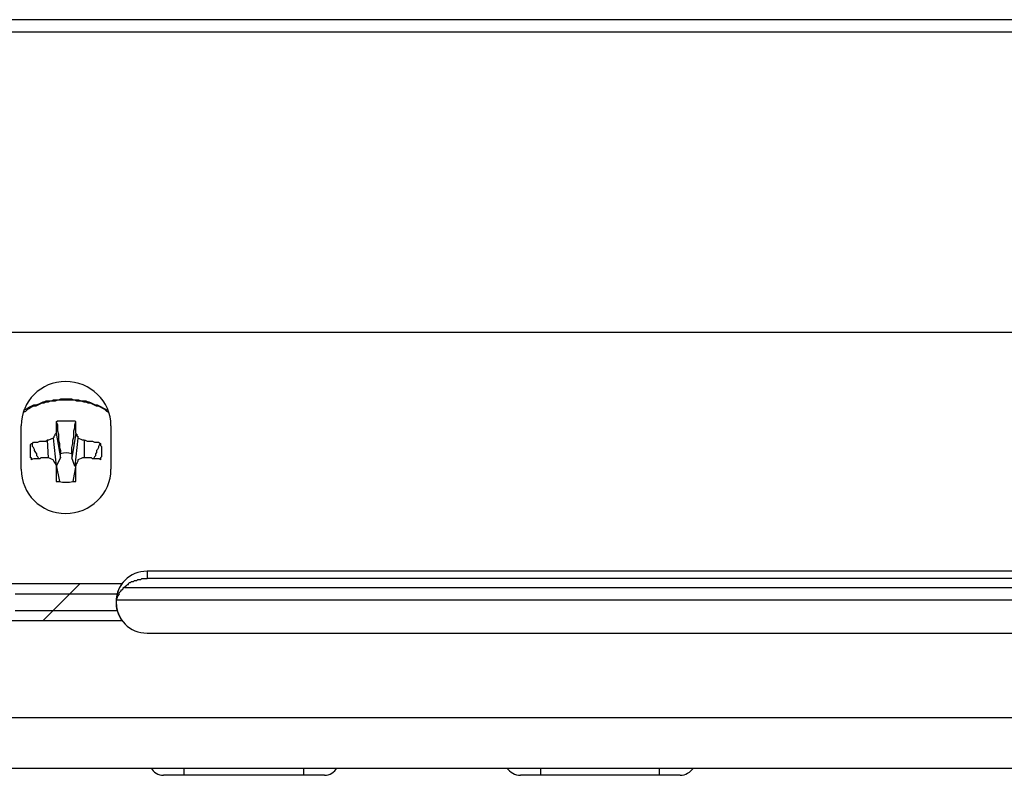
# Model space of a CAD drawing. Extents: x 1539 to 1945, y -629 to -323.
# Drawn here: x 1678 to 1681, y -519 to -517 of the extents above; entities that cross this region are included whole.
import ezdxf

# ---------------------------------------------------------------- set-up
doc = ezdxf.new("R2010")
doc.units = 0

msp = doc.modelspace()

# ---------------------------------------------------------------- linework, layer by layer
at = {"color": 7, "linetype": 'Continuous', "lineweight": -2, "true_color": 0x000007}
for points in [[(1696.482, -516.783), (1660.1172, -516.783), (1660.1172, -516.783)], [(1696.5131, -516.8141), (1660.0861, -516.8141), (1660.0861, -516.8141)], [(1660.1949, -517.5677), (1696.4043, -517.5677), (1696.4043, -517.5677)], [(1678.4058, -517.7645), (1678.4006, -517.762), (1678.3954, -517.7594), (1678.3902, -517.7568), (1678.3851, -517.7542), (1678.3799, -517.7516), (1678.3747, -517.7516), (1678.3695, -517.749), (1678.3644, -517.7464), (1678.3592, -517.7438), (1678.3566, -517.7438), (1678.3514, -517.7412), (1678.3436, -517.7412), (1678.3385, -517.7412), (1678.3333, -517.7387), (1678.3255, -517.7387), (1678.3203, -517.7387), (1678.3151, -517.7361), (1678.3074, -517.7361), (1678.3022, -517.7361), (1678.2996, -517.7361), (1678.2996, -517.7361), (1678.2918, -517.7361), (1678.2867, -517.7361), (1678.2815, -517.7387), (1678.2737, -517.7387), (1678.2685, -517.7387), (1678.2634, -517.7412), (1678.2556, -517.7412), (1678.2504, -517.7412), (1678.2452, -517.7438), (1678.2426, -517.7438), (1678.2375, -517.7464), (1678.2323, -517.749), (1678.2245, -517.7516), (1678.2193, -517.7516), (1678.2141, -517.7542), (1678.209, -517.7568), (1678.2038, -517.7594), (1678.1986, -517.762), (1678.1934, -517.7645)], [(1678.4084, -517.7697), (1678.4032, -517.7671), (1678.398, -517.762), (1678.3928, -517.7594), (1678.3877, -517.7568), (1678.3825, -517.7542), (1678.3773, -517.7542), (1678.3721, -517.7516), (1678.3669, -517.749), (1678.3618, -517.7464), (1678.3566, -517.7464), (1678.3514, -517.7438), (1678.3462, -517.7438), (1678.3385, -517.7412), (1678.3333, -517.7412), (1678.3281, -517.7412), (1678.3229, -517.7387), (1678.3151, -517.7387), (1678.31, -517.7387), (1678.3048, -517.7387), (1678.2996, -517.7387), (1678.297, -517.7387), (1678.2918, -517.7387), (1678.2841, -517.7387), (1678.2789, -517.7387), (1678.2737, -517.7412), (1678.2659, -517.7412), (1678.2608, -517.7412), (1678.2556, -517.7438), (1678.2504, -517.7438), (1678.2452, -517.7464), (1678.24, -517.7464), (1678.2349, -517.749), (1678.2297, -517.7516), (1678.2245, -517.7542), (1678.2193, -517.7542), (1678.2141, -517.7568), (1678.209, -517.7594), (1678.2038, -517.762), (1678.1986, -517.7671), (1678.1934, -517.7697)], [(1678.1883, -517.9122), (1678.1883, -517.8034), (1678.1883, -517.8034)], [(1678.2763, -517.793), (1678.2789, -517.7904), (1678.2815, -517.7904), (1678.2815, -517.7904), (1678.2841, -517.7904), (1678.2867, -517.7904), (1678.2893, -517.7904), (1678.2918, -517.7904), (1678.2944, -517.7904), (1678.2944, -517.7904), (1678.297, -517.7904), (1678.2996, -517.7904)], [(1678.2763, -517.793), (1678.2763, -517.793), (1678.2763, -517.7956), (1678.2763, -517.7982), (1678.2763, -517.8008), (1678.2763, -517.8034), (1678.2763, -517.806), (1678.2763, -517.8086), (1678.2763, -517.8138), (1678.2763, -517.8163), (1678.2763, -517.8189), (1678.2763, -517.8215)], [(1678.2763, -517.793), (1678.2789, -517.8008), (1678.2789, -517.8086), (1678.2789, -517.8163), (1678.2815, -517.8241), (1678.2815, -517.8319), (1678.2815, -517.8397), (1678.2841, -517.8474), (1678.2841, -517.8578), (1678.2867, -517.8655), (1678.2867, -517.8733)], [(1678.2996, -517.7904), (1678.3022, -517.7904), (1678.3048, -517.7904), (1678.3074, -517.7904), (1678.3074, -517.7904), (1678.31, -517.7904), (1678.3126, -517.7904), (1678.3151, -517.7904), (1678.3177, -517.7904), (1678.3203, -517.7904), (1678.3229, -517.7904), (1678.3255, -517.793)], [(1678.3151, -517.8733), (1678.3151, -517.8655), (1678.3151, -517.8578), (1678.3177, -517.8474), (1678.3177, -517.8397), (1678.3203, -517.8319), (1678.3203, -517.8241), (1678.3203, -517.8163), (1678.3229, -517.8086), (1678.3229, -517.8008), (1678.3255, -517.793)], [(1678.3255, -517.8215), (1678.3255, -517.8189), (1678.3255, -517.8163), (1678.3255, -517.8138), (1678.3255, -517.8138), (1678.3255, -517.8086), (1678.3255, -517.806), (1678.3255, -517.8034), (1678.3255, -517.8008), (1678.3255, -517.7982), (1678.3255, -517.7956), (1678.3255, -517.793)], [(1678.4136, -517.8034), (1678.4136, -517.9122), (1678.4136, -517.9122)], [(1678.2685, -517.8345), (1678.2685, -517.8345), (1678.2711, -517.8319), (1678.2711, -517.8319), (1678.2711, -517.8293), (1678.2711, -517.8293), (1678.2737, -517.8267), (1678.2737, -517.8267), (1678.2737, -517.8241), (1678.2737, -517.8241), (1678.2763, -517.8215), (1678.2763, -517.8215)], [(1678.2763, -517.8215), (1678.2867, -517.8837), (1678.2867, -517.8837)], [(1678.3255, -517.8215), (1678.3151, -517.8837), (1678.3151, -517.8837)], [(1678.3255, -517.8215), (1678.3255, -517.8215), (1678.3255, -517.8241), (1678.3255, -517.8241), (1678.3281, -517.8241), (1678.3281, -517.8267), (1678.3281, -517.8267), (1678.3281, -517.8293), (1678.3307, -517.8293), (1678.3307, -517.8319), (1678.3307, -517.8319), (1678.3307, -517.8345)], [(1678.2116, -517.8681), (1678.2116, -517.8655), (1678.2116, -517.863), (1678.2116, -517.863), (1678.2116, -517.8604), (1678.2116, -517.8578), (1678.2116, -517.8552), (1678.2116, -517.8526), (1678.2116, -517.8526), (1678.2116, -517.85), (1678.2141, -517.8474), (1678.2141, -517.8474)], [(1678.2141, -517.8474), (1678.2167, -517.8474), (1678.2193, -517.8448), (1678.2245, -517.8448), (1678.2245, -517.8448), (1678.2297, -517.8448), (1678.2349, -517.8422), (1678.2375, -517.8422), (1678.2426, -517.8422), (1678.2452, -517.8422), (1678.2504, -517.8422), (1678.253, -517.8397)], [(1678.2323, -517.8863), (1678.2297, -517.8811), (1678.2271, -517.8785), (1678.2271, -517.8733), (1678.2245, -517.8707), (1678.2219, -517.8655), (1678.2219, -517.863), (1678.2193, -517.8578), (1678.2167, -517.8552), (1678.2167, -517.85), (1678.2141, -517.8474)], [(1678.253, -517.8397), (1678.2556, -517.8837), (1678.2556, -517.8837)], [(1678.2685, -517.8345), (1678.2763, -517.9044), (1678.2763, -517.9044)], [(1678.3307, -517.8345), (1678.3229, -517.9044), (1678.3229, -517.9044)], [(1678.3462, -517.8397), (1678.3462, -517.8837), (1678.3462, -517.8837)], [(1678.3462, -517.8397), (1678.3488, -517.8397), (1678.354, -517.8422), (1678.3566, -517.8422), (1678.3592, -517.8422), (1678.3644, -517.8422), (1678.3669, -517.8422), (1678.3721, -517.8448), (1678.3747, -517.8448), (1678.3799, -517.8448), (1678.3825, -517.8448), (1678.3877, -517.8474)], [(1678.3877, -517.8474), (1678.3851, -517.85), (1678.3825, -517.8552), (1678.3825, -517.8578), (1678.3799, -517.863), (1678.3773, -517.8655), (1678.3773, -517.8707), (1678.3747, -517.8733), (1678.3747, -517.8785), (1678.3721, -517.8811), (1678.3695, -517.8863)], [(1678.3877, -517.8474), (1678.3877, -517.8474), (1678.3877, -517.85), (1678.3877, -517.8526), (1678.3877, -517.8526), (1678.3902, -517.8552), (1678.3902, -517.8578), (1678.3902, -517.8578), (1678.3902, -517.8604), (1678.3902, -517.863), (1678.3902, -517.8655), (1678.3902, -517.8681)], [(1678.2141, -517.8889), (1678.2141, -517.8863), (1678.2141, -517.8837), (1678.2116, -517.8837), (1678.2116, -517.8811), (1678.2116, -517.8785), (1678.2116, -517.8785), (1678.2116, -517.8759), (1678.2116, -517.8733), (1678.2116, -517.8707), (1678.2116, -517.8681), (1678.2116, -517.8681)], [(1678.2867, -517.8837), (1678.2867, -517.8733), (1678.2867, -517.8733)], [(1678.3151, -517.8733), (1678.3151, -517.8837), (1678.3151, -517.8837)], [(1678.3902, -517.8681), (1678.3902, -517.8681), (1678.3902, -517.8707), (1678.3902, -517.8733), (1678.3902, -517.8733), (1678.3902, -517.8759), (1678.3902, -517.8785), (1678.3902, -517.8811), (1678.3877, -517.8837), (1678.3877, -517.8837), (1678.3877, -517.8863), (1678.3877, -517.8889)], [(1678.253, -517.8837), (1678.253, -517.8837), (1678.2504, -517.8837), (1678.2478, -517.8837), (1678.2452, -517.8837), (1678.2426, -517.8837), (1678.24, -517.8837), (1678.2375, -517.8837), (1678.2349, -517.8863), (1678.2323, -517.8863), (1678.2297, -517.8863), (1678.2271, -517.8863)], [(1678.2867, -517.8837), (1678.2763, -517.9044), (1678.2763, -517.9044)], [(1678.2763, -517.9018), (1678.2841, -517.9432), (1678.2841, -517.9432)], [(1678.2763, -517.9018), (1678.2763, -517.9044), (1678.2763, -517.9096), (1678.2763, -517.9122), (1678.2763, -517.9148), (1678.2763, -517.9173), (1678.2763, -517.9225), (1678.2763, -517.9251), (1678.2763, -517.9303), (1678.2763, -517.9355), (1678.2763, -517.9381), (1678.2763, -517.9432)], [(1678.3229, -517.9044), (1678.3151, -517.8837), (1678.3151, -517.8837)], [(1678.3255, -517.9018), (1678.3177, -517.9432), (1678.3177, -517.9432)], [(1678.3255, -517.9432), (1678.3255, -517.9407), (1678.3255, -517.9355), (1678.3255, -517.9329), (1678.3255, -517.9303), (1678.3255, -517.9251), (1678.3255, -517.9225), (1678.3255, -517.9173), (1678.3255, -517.9148), (1678.3255, -517.9096), (1678.3255, -517.907), (1678.3255, -517.9018)], [(1678.3877, -517.8889), (1678.3851, -517.8863), (1678.3825, -517.8863), (1678.3773, -517.8863), (1678.3747, -517.8863), (1678.3721, -517.8863), (1678.3669, -517.8863), (1678.3644, -517.8837), (1678.3592, -517.8837), (1678.3566, -517.8837), (1678.3514, -517.8837), (1678.3462, -517.8837)], [(1678.3255, -517.9044), (1678.3229, -517.9044), (1678.3229, -517.9044)], [(1686.553, -518.1685), (1678.5042, -518.1685), (1678.5042, -518.1685)], [(1678.5042, -518.1685), (1678.5042, -518.1867), (1678.5042, -518.1867)], [(1678.1598, -518.1996), (1678.442, -518.1996), (1678.442, -518.1996)], [(1678.2426, -518.2929), (1678.3359, -518.1996), (1678.3359, -518.1996)], [(1678.442, -518.2152), (1678.4446, -518.2126), (1678.4446, -518.21), (1678.4472, -518.2074), (1678.4498, -518.2074), (1678.4524, -518.2048), (1678.455, -518.2022), (1678.4576, -518.2022), (1678.4576, -518.1996), (1678.4602, -518.197), (1678.4628, -518.197), (1678.4654, -518.1944), (1678.4679, -518.1944), (1678.4705, -518.1944), (1678.4731, -518.1919), (1678.4757, -518.1919), (1678.4783, -518.1919), (1678.4809, -518.1893), (1678.4835, -518.1893), (1678.4861, -518.1893), (1678.4887, -518.1893), (1678.4912, -518.1867), (1678.4964, -518.1867), (1678.499, -518.1867), (1678.5016, -518.1867), (1678.5042, -518.1867)], [(1686.553, -518.1867), (1678.5042, -518.1867), (1678.5042, -518.1867)], [(1678.1727, -518.2255), (1678.4291, -518.2255), (1678.4291, -518.2255)], [(1678.4291, -518.2255), (1678.4291, -518.2359), (1678.4291, -518.2359)], [(1678.4343, -518.2255), (1678.4343, -518.2229), (1678.4343, -518.2229), (1678.4369, -518.2203), (1678.4369, -518.2203), (1678.4369, -518.2203), (1678.4395, -518.2177), (1678.4395, -518.2177), (1678.4395, -518.2152), (1678.442, -518.2152), (1678.442, -518.2152)], [(1686.623, -518.21), (1678.4472, -518.21), (1678.4472, -518.21)], [(1686.6281, -518.2411), (1678.4291, -518.2411), (1678.4291, -518.2411)], [(1678.1727, -518.267), (1678.4291, -518.267), (1678.4291, -518.267)], [(1678.442, -518.2929), (1678.1598, -518.2929), (1678.1598, -518.2929)], [(1678.5042, -518.3239), (1686.553, -518.3239), (1686.553, -518.3239)], [(1659.8686, -518.5363), (1696.7332, -518.5363), (1696.7332, -518.5363)], [(1659.8686, -518.6632), (1696.7332, -518.6632), (1696.7332, -518.6632)], [(1678.5974, -518.6813), (1678.5974, -518.6632), (1678.5974, -518.6632)], [(1678.8978, -518.6813), (1678.8978, -518.6632), (1678.8978, -518.6632)], [(1679.4935, -518.6813), (1679.4935, -518.6632), (1679.4935, -518.6632)], [(1679.7913, -518.6813), (1679.7913, -518.6632), (1679.7913, -518.6632)], [(1678.9496, -518.6813), (1678.5456, -518.6813), (1678.5456, -518.6813)], [(1679.8431, -518.6813), (1679.4417, -518.6813), (1679.4417, -518.6813)]]:
    msp.add_lwpolyline(points, dxfattribs=at)
msp.add_lwpolyline([(1678.2763, -517.9044), (1678.2763, -517.9044)], close=True, dxfattribs=at)
for points in [[(1678.2996, -517.692), (1678.2375, -517.692), (1678.1883, -517.7412), (1678.1883, -517.8034)], [(1678.4136, -517.8034), (1678.4136, -517.7412), (1678.3618, -517.692), (1678.2996, -517.692)], [(1678.2685, -517.8345), (1678.2634, -517.8371), (1678.2582, -517.8397), (1678.253, -517.8397)], [(1678.3462, -517.8397), (1678.341, -517.8397), (1678.3359, -517.8371), (1678.3307, -517.8345)], [(1678.3151, -517.8733), (1678.3048, -517.8707), (1678.297, -517.8707), (1678.2867, -517.8733)], [(1678.2271, -517.8863), (1678.2219, -517.8863), (1678.2167, -517.8863), (1678.2141, -517.8889)], [(1678.2685, -517.8889), (1678.2634, -517.8863), (1678.2582, -517.8837), (1678.253, -517.8837)], [(1678.2763, -517.9018), (1678.2737, -517.8966), (1678.2711, -517.894), (1678.2685, -517.8889)], [(1678.3307, -517.8889), (1678.3307, -517.894), (1678.3281, -517.8966), (1678.3255, -517.9018)], [(1678.3462, -517.8837), (1678.341, -517.8837), (1678.3359, -517.8863), (1678.3307, -517.8889)], [(1678.1883, -517.9122), (1678.1883, -517.9743), (1678.2375, -518.0235), (1678.2996, -518.0235)], [(1678.2996, -518.0235), (1678.3618, -518.0235), (1678.4136, -517.9743), (1678.4136, -517.9122)], [(1678.2763, -517.9432), (1678.2789, -517.9432), (1678.2815, -517.9432), (1678.2841, -517.9432)], [(1678.2841, -517.9432), (1678.2944, -517.9458), (1678.3074, -517.9458), (1678.3177, -517.9432)], [(1678.3177, -517.9432), (1678.3203, -517.9432), (1678.3229, -517.9432), (1678.3255, -517.9432)], [(1678.5042, -518.1685), (1678.4602, -518.1685), (1678.4265, -518.2022), (1678.4265, -518.2462)], [(1678.442, -518.1996), (1678.4213, -518.2255), (1678.4213, -518.2644), (1678.442, -518.2929)], [(1678.4343, -518.2255), (1678.4317, -518.2281), (1678.4291, -518.2333), (1678.4291, -518.2359)], [(1678.4265, -518.2436), (1678.4265, -518.2436), (1678.4265, -518.2436), (1678.4265, -518.2462)], [(1678.4265, -518.2462), (1678.4265, -518.2903), (1678.4602, -518.3239), (1678.5042, -518.3239)], [(1678.4265, -518.2462), (1678.4265, -518.254), (1678.4265, -518.2618), (1678.4291, -518.267)], [(1678.5146, -518.6632), (1678.5197, -518.6735), (1678.5327, -518.6813), (1678.5456, -518.6813)], [(1678.9496, -518.6813), (1678.9626, -518.6813), (1678.9755, -518.6735), (1678.9807, -518.6632)], [(1679.408, -518.6632), (1679.4158, -518.6735), (1679.4287, -518.6813), (1679.4417, -518.6813)], [(1679.8431, -518.6813), (1679.856, -518.6813), (1679.869, -518.6735), (1679.8767, -518.6632)]]:
    msp.add_open_spline(points, degree=3, dxfattribs=at)

doc.saveas('drawing.dxf')
